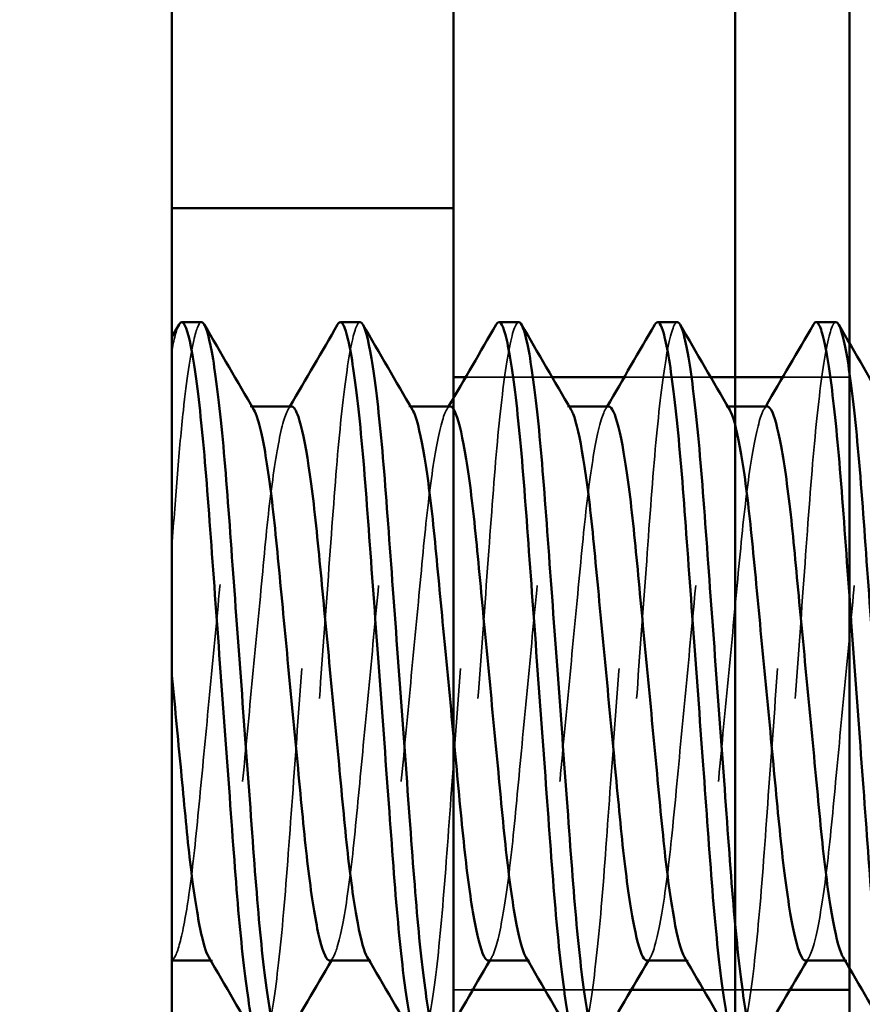
# Model space of a CAD drawing. Units: inches. Extents: x 1.7 to 75.3, y 0.9 to 58.6.
# Drawn here: x 57.4 to 57.6, y 25.8 to 26.1 of the extents above; entities that cross this region are included whole.
import ezdxf

# ---------------------------------------------------------------- set-up
doc = ezdxf.new("R2010")
doc.units = ezdxf.units.IN
doc.header["$LTSCALE"] = 3.5
doc.header["$MEASUREMENT"] = 0
doc.linetypes.add('DASHED', pattern=[0.2067, 0.1654, -0.0413])
for name, color, linetype, lineweight in [('Dimension (ANSI)', 7, 'Continuous', 25), ('Hidden (ANSI)', 7, 'DASHED', 35), ('Symbol (ANSI)', 7, 'Continuous', 25), ('Visible (ANSI)', 7, 'Continuous', 50)]:
    doc.layers.add(name, color=color, linetype=linetype, lineweight=lineweight)
doc.styles.add('Note Text (ANSI)', font='tahoma.ttf')
doc.dimstyles.new('Default (ANSI)', dxfattribs={"dimscale": 3.5, "dimtxt": 0.16, "dimasz": 0.098425, "dimexe": 0.125, "dimexo": 0.0625, "dimgap": 0.031496, "dimtad": 0, "dimtih": 1, "dimtoh": 1, "dimzin": 0, "dimdsep": 46, "dimtxsty": 'Note Text (ANSI)', "dimcen": 0.09, "dimdle": 0.393701, "dimclrd": 256, "dimclre": 256, "dimclrt": 256, "dimadec": 0, "dimazin": 1, "dimtfac": 0.75, "dimtofl": 0, "dimtmove": 0, "dimatfit": 3, "dimfxl": 1, "dimtolj": 1, "dimtzin": 4, "dimlwd": -1, "dimlwe": -1, "dimarcsym": 0})
doc.dimstyles.new('Default (ANSI)$7', dxfattribs={"dimscale": 3.5, "dimtxt": 0.16, "dimasz": 0.098425, "dimexe": 0.125, "dimexo": 0.0625, "dimgap": 0.031496, "dimtad": 0, "dimtih": 1, "dimtoh": 1, "dimzin": 0, "dimdsep": 46, "dimtxsty": 'Note Text (ANSI)', "dimcen": 0.09, "dimdle": 0.393701, "dimclrd": 256, "dimclre": 256, "dimclrt": 256, "dimadec": 0, "dimazin": 1, "dimtfac": 0.75, "dimtofl": 0, "dimtmove": 0, "dimatfit": 3, "dimfxl": 1, "dimtolj": 1, "dimtzin": 4, "dimlwd": -1, "dimlwe": -1, "dimarcsym": 0})

# ---------------------------------------------------------------- blocks, each defined once
blk = doc.blocks.new('*D34')
at = {"layer": 'Defpoints', "color": 0, "transparency": 16777216}
for p in [(54.36127, 26.43657), (59.08171, 26.43657), (57.99121, 21.40368)]:
    blk.add_point(p, dxfattribs=at)
at = {"layer": 'Dimension (ANSI)', "transparency": 16777216}
for p, q in [((58.86296, 26.43657), (53.92377, 26.43657)), ((54.36127, 26.09208), (54.36127, 24.32202)), ((54.36127, 21.74817), (54.36127, 23.51823)), ((57.77246, 21.40368), (53.92377, 21.40368))]:
    blk.add_line(p, q, dxfattribs=at)
for points in [[(54.30386, 26.09208), (54.41869, 26.09208), (54.36127, 26.43657)], [(54.30386, 21.74817), (54.41869, 21.74817), (54.36127, 21.40368)]]:
    blk.add_solid(points, dxfattribs=at)
at = {"layer": 'Dimension (ANSI)', "transparency": 16777216, "insert": (53.65911, 24.21179), "char_height": 0.56, "attachment_point": 1, "style": 'Note Text (ANSI)'}
blk.add_mtext('\\A1;5.03', dxfattribs=at)

msp = doc.modelspace()

# ---------------------------------------------------------------- linework, layer by layer
at = {"layer": 'Hidden (ANSI)', "ltscale": 0.012067}
for p, q in [((57.51912, 25.98418), (57.49676, 25.98418)), ((57.56079, 25.98418), (57.53843, 25.98418)), ((57.53954, 25.82318), (57.51718, 25.82318)), ((57.58121, 25.82318), (57.55885, 25.82318))]:
    msp.add_line(p, q, dxfattribs=at)
at = {"layer": 'Hidden (ANSI)', "ltscale": 0.009209}
msp.add_line((57.59721, 25.98418), (57.5801, 25.98418), dxfattribs=at)
at = {"layer": 'Hidden (ANSI)', "ltscale": 0.000150492}
for p, q in [((57.44025, 25.97651), (57.43979, 25.97651)), ((57.48192, 25.97651), (57.48146, 25.97651)), ((57.52359, 25.97651), (57.52313, 25.97651)), ((57.56526, 25.97651), (57.5648, 25.97651)), ((57.42983, 25.83085), (57.42937, 25.83085)), ((57.4715, 25.83085), (57.47104, 25.83085)), ((57.51317, 25.83085), (57.51271, 25.83085)), ((57.55484, 25.83085), (57.55438, 25.83085)), ((57.59651, 25.83085), (57.59605, 25.83085))]:
    msp.add_line(p, q, dxfattribs=at)
at = {"layer": 'Hidden (ANSI)', "ltscale": 0.000434366}
msp.add_line((57.41991, 25.8317), (57.41942, 25.83085), dxfattribs=at)
at = {"layer": 'Hidden (ANSI)', "ltscale": 0.002437}
msp.add_line((57.49787, 25.82318), (57.49321, 25.82318), dxfattribs=at)
at = {"layer": 'Hidden (ANSI)', "ltscale": 0.061156}
msp.add_open_spline([(57.42698, 25.99868), (57.42632, 25.99868), (57.42565, 25.99705), (57.42402, 25.98989), (57.4231, 25.98365), (57.42166, 25.97054), (57.42114, 25.96495), (57.42015, 25.95287), (57.4197, 25.94646), (57.41921, 25.93969)], degree=3, knots=[9.7531886, 9.7531886, 9.7531886, 9.7531886, 9.8310253, 9.8310253, 9.9262738, 9.9262738, 9.983659, 9.983659, 10.0393658, 10.0393658, 10.0393658, 10.0393658], dxfattribs=at)
at = {"layer": 'Hidden (ANSI)', "ltscale": 0.014398}
msp.add_open_spline([(57.41921, 25.99135), (57.41985, 25.99478), (57.42048, 25.99703), (57.42107, 25.99805)], degree=3, dxfattribs=at)
at = {"layer": 'Hidden (ANSI)', "ltscale": 0.156718}
for points, knots in [([(57.44263, 25.80868), (57.44334, 25.80868), (57.44407, 25.81056), (57.44575, 25.81844), (57.44668, 25.82493), (57.44846, 25.84173), (57.44926, 25.85186), (57.45089, 25.87418), (57.45176, 25.88609), (57.45357, 25.91089), (57.4545, 25.92354), (57.45621, 25.94692), (57.45694, 25.95747), (57.45863, 25.97581), (57.45954, 25.98337), (57.46123, 25.99368), (57.46201, 25.99679), (57.46274, 25.99805)], [0.8572031, 0.8572031, 0.8572031, 0.8572031, 0.9403451, 0.9403451, 1.0355916, 1.0355916, 1.1307665, 1.1307665, 1.223627, 1.223627, 1.3201348, 1.3201348, 1.4126961, 1.4126961, 1.5066493, 1.5066493, 1.5898973, 1.5898973, 1.5898973, 1.5898973]), ([(57.46866, 25.99868), (57.46789, 25.99868), (57.46708, 25.99645), (57.46532, 25.98755), (57.46441, 25.98077), (57.46267, 25.96381), (57.46191, 25.95389), (57.46027, 25.93143), (57.45937, 25.91903), (57.45755, 25.89415), (57.45665, 25.88192), (57.45498, 25.85897), (57.45424, 25.84846), (57.4525, 25.83016), (57.45158, 25.82266), (57.44993, 25.81319), (57.44922, 25.81047), (57.44854, 25.80932)], [8.2297498, 8.2297498, 8.2297498, 8.2297498, 8.3206682, 8.3206682, 8.4154929, 8.4154929, 8.5074441, 8.5074441, 8.6037119, 8.6037119, 8.6975004, 8.6975004, 8.7907815, 8.7907815, 8.8870895, 8.8870895, 8.963654, 8.963654, 8.963654, 8.963654]), ([(57.48431, 25.80868), (57.48491, 25.80868), (57.48551, 25.81002), (57.48705, 25.81624), (57.48797, 25.82211), (57.48978, 25.83796), (57.49063, 25.84787), (57.49224, 25.8698), (57.49309, 25.88149), (57.49489, 25.90607), (57.49581, 25.91873), (57.49756, 25.94255), (57.4983, 25.9535), (57.49997, 25.97264), (57.50086, 25.98064), (57.50267, 25.99272), (57.50357, 25.99661), (57.50441, 25.99805)], [2.3784968, 2.3784968, 2.3784968, 2.3784968, 2.4489008, 2.4489008, 2.543664, 2.543664, 2.6405341, 2.6405341, 2.7330207, 2.7330207, 2.82912, 2.82912, 2.9226263, 2.9226263, 3.0162257, 3.0162257, 3.1116721, 3.1116721, 3.1116721, 3.1116721]), ([(57.51033, 25.99868), (57.51028, 25.99868), (57.51022, 25.99867), (57.50935, 25.99829), (57.50846, 25.99542), (57.50664, 25.98513), (57.50573, 25.97787), (57.50402, 25.96009), (57.50329, 25.94979), (57.5016, 25.92673), (57.50068, 25.9141), (57.49885, 25.88919), (57.49797, 25.87714), (57.49632, 25.85457), (57.49556, 25.84429), (57.49379, 25.8269), (57.49287, 25.82001), (57.49136, 25.81231), (57.49077, 25.81028), (57.49022, 25.80932)], [6.7054611, 6.7054611, 6.7054611, 6.7054611, 6.7123541, 6.7123541, 6.8084948, 6.8084948, 6.9028377, 6.9028377, 6.995084, 6.995084, 7.092019, 7.092019, 7.1852745, 7.1852745, 7.2796458, 7.2796458, 7.3753474, 7.3753474, 7.4388915, 7.4388915, 7.4388915, 7.4388915]), ([(57.52597, 25.80868), (57.52648, 25.80868), (57.52697, 25.80961), (57.52838, 25.81443), (57.52929, 25.81972), (57.53111, 25.83448), (57.53199, 25.84387), (57.53357, 25.865), (57.53439, 25.87642), (57.53617, 25.90069), (57.53709, 25.91333), (57.53886, 25.93761), (57.53964, 25.94902), (57.54128, 25.96903), (57.54216, 25.97747), (57.54398, 25.99076), (57.5449, 25.99532), (57.54588, 25.99766), (57.54598, 25.99787), (57.54608, 25.99805)], [3.9020334, 3.9020334, 3.9020334, 3.9020334, 3.9609062, 3.9609062, 4.0555, 4.0555, 4.1517947, 4.1517947, 4.2438903, 4.2438903, 4.3394625, 4.3394625, 4.434292, 4.434292, 4.5274434, 4.5274434, 4.6242619, 4.6242619, 4.6360707, 4.6360707, 4.6360707, 4.6360707]), ([(57.55201, 25.99868), (57.55184, 25.99868), (57.55167, 25.99858), (57.55067, 25.99735), (57.54977, 25.99383), (57.54795, 25.98237), (57.54705, 25.97465), (57.54536, 25.956), (57.54463, 25.9453), (57.54291, 25.92176), (57.54198, 25.9091), (57.54017, 25.88438), (57.53931, 25.87254), (57.53769, 25.85037), (57.53687, 25.84032), (57.53508, 25.82386), (57.53416, 25.8176), (57.53279, 25.81152), (57.53234, 25.81008), (57.5319, 25.80932)], [5.1842586, 5.1842586, 5.1842586, 5.1842586, 5.2039055, 5.2039055, 5.2999979, 5.2999979, 5.3937759, 5.3937759, 5.486611, 5.486611, 5.5829232, 5.5829232, 5.6756033, 5.6756033, 5.771327, 5.771327, 5.8663551, 5.8663551, 5.9167512, 5.9167512, 5.9167512, 5.9167512]), ([(57.56764, 25.80868), (57.568, 25.80868), (57.56837, 25.80919), (57.56963, 25.81246), (57.57056, 25.81718), (57.57237, 25.83075), (57.57325, 25.8393), (57.57488, 25.85952), (57.57567, 25.87106), (57.57745, 25.89546), (57.57838, 25.90808), (57.58014, 25.93226), (57.58095, 25.94361), (57.58254, 25.96455), (57.58343, 25.97382), (57.58525, 25.98828), (57.58615, 25.99341), (57.58727, 25.99702), (57.58751, 25.99764), (57.58775, 25.99805)], [5.4256681, 5.4256681, 5.4256681, 5.4256681, 5.4690576, 5.4690576, 5.565713, 5.565713, 5.6587141, 5.6587141, 5.7539081, 5.7539081, 5.8493042, 5.8493042, 5.9412731, 5.9412731, 6.0375188, 6.0375188, 6.1319237, 6.1319237, 6.1593298, 6.1593298, 6.1593298, 6.1593298]), ([(57.59368, 25.99868), (57.59341, 25.99868), (57.59314, 25.99841), (57.592, 25.99622), (57.59108, 25.99204), (57.58925, 25.9794), (57.58837, 25.97121), (57.58671, 25.95173), (57.58595, 25.94059), (57.5842, 25.91658), (57.58327, 25.90392), (57.58148, 25.87947), (57.58064, 25.86788), (57.57906, 25.84632), (57.5782, 25.83666), (57.57638, 25.82123), (57.57547, 25.81557), (57.57424, 25.81086), (57.5739, 25.8099), (57.57357, 25.80932)], [3.6614477, 3.6614477, 3.6614477, 3.6614477, 3.69314, 3.69314, 3.7903459, 3.7903459, 3.8838532, 3.8838532, 3.9779336, 3.9779336, 4.0739143, 4.0739143, 4.1662936, 4.1662936, 4.2624399, 4.2624399, 4.3570988, 4.3570988, 4.3952874, 4.3952874, 4.3952874, 4.3952874])]:
    msp.add_open_spline(points, degree=3, knots=knots, dxfattribs=at)
at = {"layer": 'Hidden (ANSI)', "ltscale": 0.129371}
msp.add_open_spline([(57.41921, 25.83092), (57.4199, 25.83125), (57.42066, 25.83299), (57.42223, 25.83917), (57.42304, 25.84364), (57.42473, 25.85564), (57.42553, 25.86339), (57.42716, 25.88047), (57.42803, 25.88959), (57.42984, 25.9086), (57.43077, 25.91833), (57.43249, 25.93633), (57.43322, 25.94447), (57.43492, 25.95865), (57.43582, 25.9645), (57.43764, 25.9731), (57.43854, 25.97568), (57.43983, 25.97671), (57.44029, 25.97648), (57.44076, 25.97567)], degree=3, knots=[-8.3601451, -8.3601451, -8.3601451, -8.3601451, -8.2970359, -8.2970359, -8.2323303, -8.2323303, -8.1586291, -8.1586291, -8.0869179, -8.0869179, -8.0124066, -8.0124066, -7.9408039, -7.9408039, -7.8682267, -7.8682267, -7.7939745, -7.7939745, -7.7526706, -7.7526706, -7.7526706, -7.7526706], dxfattribs=at)
at = {"layer": 'Hidden (ANSI)', "ltscale": 0.131005}
for points, knots in [([(57.45067, 25.97651), (57.45045, 25.97651), (57.45024, 25.97638), (57.44917, 25.9751), (57.44826, 25.97218), (57.44644, 25.96299), (57.44555, 25.95689), (57.44387, 25.94227), (57.44313, 25.9339), (57.44139, 25.91566), (57.44046, 25.90593), (57.43866, 25.88704), (57.4378, 25.87804), (57.43619, 25.86118), (57.43535, 25.85356), (57.43353, 25.84132), (57.43261, 25.83677), (57.43086, 25.83131), (57.4301, 25.83033), (57.42916, 25.83126), (57.42902, 25.83145), (57.42887, 25.8317)], [-0.8838585, -0.8838585, -0.8838585, -0.8838585, -0.8643688, -0.8643688, -0.7901867, -0.7901867, -0.7179552, -0.7179552, -0.6459778, -0.6459778, -0.5718479, -0.5718479, -0.5005039, -0.5005039, -0.4260306, -0.4260306, -0.3529867, -0.3529867, -0.2822745, -0.2822745, -0.2696848, -0.2696848, -0.2696848, -0.2696848]), ([(57.46064, 25.83085), (57.46124, 25.83085), (57.46184, 25.83188), (57.46338, 25.83665), (57.4643, 25.84116), (57.46612, 25.85334), (57.46697, 25.86095), (57.46857, 25.87779), (57.46943, 25.88677), (57.47123, 25.90565), (57.47216, 25.91537), (57.4739, 25.93365), (57.47465, 25.94204), (57.47632, 25.9567), (57.47721, 25.96283), (57.47904, 25.97208), (57.47995, 25.97504), (57.48135, 25.97677), (57.48187, 25.97663), (57.48243, 25.97567)], [-7.1943013, -7.1943013, -7.1943013, -7.1943013, -7.1399913, -7.1399913, -7.0667493, -7.0667493, -6.9919362, -6.9919362, -6.9203901, -6.9203901, -6.84605, -6.84605, -6.7737835, -6.7737835, -6.7013442, -6.7013442, -6.6269193, -6.6269193, -6.5780482, -6.5780482, -6.5780482, -6.5780482]), ([(57.534, 25.97651), (57.53361, 25.97651), (57.53323, 25.97608), (57.53194, 25.9734), (57.53101, 25.96969), (57.5292, 25.95913), (57.52833, 25.9525), (57.5267, 25.93684), (57.5259, 25.92792), (57.5241, 25.90911), (57.52318, 25.89943), (57.52141, 25.88091), (57.52062, 25.87225), (57.51902, 25.8563), (57.51812, 25.84927), (57.5163, 25.83838), (57.51539, 25.83456), (57.51372, 25.83062), (57.51301, 25.83034), (57.51221, 25.8317)], [-3.2261245, -3.2261245, -3.2261245, -3.2261245, -3.1910631, -3.1910631, -3.1168932, -3.1168932, -3.0455106, -3.0455106, -2.9721996, -2.9721996, -2.8990417, -2.8990417, -2.828453, -2.828453, -2.7545244, -2.7545244, -2.6820836, -2.6820836, -2.6135853, -2.6135853, -2.6135853, -2.6135853]), ([(57.54397, 25.83085), (57.54443, 25.83085), (57.54488, 25.83145), (57.54625, 25.83475), (57.54718, 25.83873), (57.54898, 25.84975), (57.54984, 25.85656), (57.55145, 25.87259), (57.55229, 25.88173), (57.5541, 25.90073), (57.55502, 25.91038), (57.55677, 25.92874), (57.55754, 25.93728), (57.55917, 25.95289), (57.56007, 25.95969), (57.5619, 25.97004), (57.5628, 25.97356), (57.56438, 25.97679), (57.56504, 25.97691), (57.56576, 25.97567)], [-4.8421849, -4.8421849, -4.8421849, -4.8421849, -4.8008998, -4.8008998, -4.7266339, -4.7266339, -4.655159, -4.655159, -4.5807695, -4.5807695, -4.5075769, -4.5075769, -4.4367738, -4.4367738, -4.3625957, -4.3625957, -4.2901644, -4.2901644, -4.2273643, -4.2273643, -4.2273643, -4.2273643]), ([(57.57567, 25.97651), (57.57519, 25.97651), (57.57472, 25.97587), (57.57333, 25.97239), (57.5724, 25.96832), (57.5706, 25.95718), (57.56974, 25.95032), (57.56813, 25.93419), (57.56729, 25.92498), (57.56547, 25.90593), (57.56455, 25.89629), (57.5628, 25.87799), (57.56204, 25.86947), (57.56041, 25.85397), (57.5595, 25.84723), (57.55768, 25.83704), (57.55678, 25.8336), (57.55522, 25.83058), (57.55458, 25.83049), (57.55388, 25.8317)], [-4.3946099, -4.3946099, -4.3946099, -4.3946099, -4.3517371, -4.3517371, -4.2777514, -4.2777514, -4.2065463, -4.2065463, -4.1321429, -4.1321429, -4.0592464, -4.0592464, -3.9886578, -3.9886578, -3.9147168, -3.9147168, -3.8425893, -3.8425893, -3.781692, -3.781692, -3.781692, -3.781692]), ([(57.58563, 25.83085), (57.586, 25.83085), (57.58637, 25.83124), (57.58763, 25.83374), (57.58856, 25.83736), (57.59038, 25.84778), (57.59125, 25.85435), (57.59288, 25.86989), (57.59368, 25.87875), (57.59546, 25.89749), (57.59639, 25.90719), (57.59816, 25.92575), (57.59896, 25.93446), (57.60056, 25.95051), (57.60145, 25.95761), (57.60327, 25.96865), (57.60418, 25.97256), (57.60588, 25.97673), (57.60661, 25.97707), (57.60743, 25.97567)], [-3.6698026, -3.6698026, -3.6698026, -3.6698026, -3.6364972, -3.6364972, -3.5619697, -3.5619697, -3.4902432, -3.4902432, -3.4168664, -3.4168664, -3.3433403, -3.3433403, -3.2724298, -3.2724298, -3.1981929, -3.1981929, -3.1253719, -3.1253719, -3.0547766, -3.0547766, -3.0547766, -3.0547766])]:
    msp.add_open_spline(points, degree=3, knots=knots, dxfattribs=at)
at = {"layer": 'Hidden (ANSI)', "ltscale": 0.000434364}
for points in [[(57.44971, 25.97567), (57.44987, 25.97595), (57.45004, 25.97623), (57.4502, 25.97651)], [(57.49138, 25.97567), (57.49154, 25.97595), (57.49171, 25.97623), (57.49187, 25.97651)], [(57.53305, 25.97567), (57.53321, 25.97595), (57.53338, 25.97623), (57.53354, 25.97651)], [(57.57472, 25.97567), (57.57488, 25.97595), (57.57505, 25.97623), (57.57521, 25.97651)], [(57.46158, 25.8317), (57.46142, 25.83142), (57.46125, 25.83114), (57.46109, 25.83085)], [(57.50325, 25.8317), (57.50309, 25.83142), (57.50292, 25.83114), (57.50276, 25.83085)], [(57.54492, 25.8317), (57.54476, 25.83142), (57.54459, 25.83114), (57.54443, 25.83085)], [(57.58659, 25.8317), (57.58643, 25.83142), (57.58626, 25.83114), (57.5861, 25.83085)]]:
    msp.add_open_spline(points, degree=3, dxfattribs=at)
at = {"layer": 'Hidden (ANSI)', "ltscale": 0.131006}
for points, knots in [([(57.49234, 25.97651), (57.49204, 25.97651), (57.49174, 25.97626), (57.49056, 25.97434), (57.48964, 25.97101), (57.48781, 25.96108), (57.48693, 25.95471), (57.48528, 25.93956), (57.48451, 25.93092), (57.48274, 25.91238), (57.48182, 25.90267), (57.48003, 25.88395), (57.47919, 25.87511), (57.47763, 25.85873), (57.47674, 25.85142), (57.47493, 25.83985), (57.47401, 25.83565), (57.47228, 25.83089), (57.47154, 25.83027), (57.47067, 25.8315), (57.4706, 25.8316), (57.47054, 25.8317)], [-2.0571412, -2.0571412, -2.0571412, -2.0571412, -2.0301465, -2.0301465, -1.9554593, -1.9554593, -1.8835818, -1.8835818, -1.8109365, -1.8109365, -1.7372118, -1.7372118, -1.6661451, -1.6661451, -1.5919073, -1.5919073, -1.5188288, -1.5188288, -1.4477036, -1.4477036, -1.4423376, -1.4423376, -1.4423376, -1.4423376]), ([(57.50231, 25.83085), (57.50283, 25.83085), (57.50334, 25.83163), (57.50478, 25.83554), (57.5057, 25.8397), (57.50751, 25.85121), (57.5084, 25.85849), (57.50997, 25.87483), (57.5108, 25.88365), (57.51259, 25.90235), (57.51351, 25.91206), (57.51528, 25.93063), (57.51605, 25.9393), (57.5177, 25.95449), (57.51859, 25.96089), (57.52041, 25.97088), (57.52133, 25.97426), (57.52285, 25.9768), (57.52345, 25.97678), (57.52409, 25.97567)], [-6.0176616, -6.0176616, -6.0176616, -6.0176616, -5.970279, -5.970279, -5.8969734, -5.8969734, -5.8224715, -5.8224715, -5.7511775, -5.7511775, -5.6772151, -5.6772151, -5.6042224, -5.6042224, -5.5321082, -5.5321082, -5.4571756, -5.4571756, -5.400659, -5.400659, -5.400659, -5.400659]), ([(57.61733, 25.97651), (57.61679, 25.97651), (57.61624, 25.97567), (57.61477, 25.97149), (57.61386, 25.96722), (57.61204, 25.95551), (57.61116, 25.94814), (57.60959, 25.93167), (57.60875, 25.9228), (57.60696, 25.90405), (57.60603, 25.89433), (57.60427, 25.87585), (57.60351, 25.86727), (57.60185, 25.85222), (57.60097, 25.8459), (57.59914, 25.83611), (57.59822, 25.83285), (57.59673, 25.83057), (57.59616, 25.83064), (57.59555, 25.8317)], [-5.5661118, -5.5661118, -5.5661118, -5.5661118, -5.516873, -5.516873, -5.4440867, -5.4440867, -5.3700852, -5.3700852, -5.298958, -5.298958, -5.2250511, -5.2250511, -5.1524528, -5.1524528, -5.080407, -5.080407, -5.005544, -5.005544, -4.9516189, -4.9516189, -4.9516189, -4.9516189])]:
    msp.add_open_spline(points, degree=3, knots=knots, dxfattribs=at)
at = {"layer": 'Visible (ANSI)'}
for p, q in [((57.41921, 36.80257), (57.41921, 24.93493)), ((57.49321, 24.93493), (57.49321, 36.80257)), ((57.56721, 36.80257), (57.56721, 24.93657)), ((57.59721, 25.11168), (57.59721, 26.39968)), ((57.41921, 26.02868), (57.49321, 26.02868)), ((57.41921, 25.99484), (57.42107, 25.99805)), ((57.42699, 25.99868), (57.42179, 25.99868)), ((57.46866, 25.99868), (57.46346, 25.99868)), ((57.51033, 25.99868), (57.50513, 25.99868)), ((57.552, 25.99868), (57.5468, 25.99868)), ((57.59367, 25.99868), (57.58847, 25.99868)), ((57.49676, 25.98418), (57.49321, 25.98418)), ((57.53843, 25.98418), (57.51912, 25.98418)), ((57.5801, 25.98418), (57.56079, 25.98418)), ((57.45066, 25.97651), (57.44025, 25.97651)), ((57.49233, 25.97651), (57.48192, 25.97651)), ((57.534, 25.97651), (57.52359, 25.97651)), ((57.57567, 25.97651), (57.56526, 25.97651)), ((57.42937, 25.83085), (57.41921, 25.83085)), ((57.41942, 25.83085), (57.41921, 25.83049)), ((57.47104, 25.83085), (57.46063, 25.83085)), ((57.51271, 25.83085), (57.5023, 25.83085)), ((57.55438, 25.83085), (57.54397, 25.83085)), ((57.59605, 25.83085), (57.58564, 25.83085)), ((57.51718, 25.82318), (57.49787, 25.82318)), ((57.55885, 25.82318), (57.53954, 25.82318)), ((57.59721, 25.82318), (57.58121, 25.82318))]:
    msp.add_line(p, q, dxfattribs=at)
for points, knots in [([(57.50441, 25.99805), (57.50442, 25.99806), (57.50443, 25.99807), (57.50524, 25.99944), (57.50599, 25.9985), (57.50772, 25.99204), (57.50863, 25.98646), (57.51045, 25.97117), (57.51132, 25.96156), (57.51289, 25.94009), (57.51373, 25.92854), (57.51552, 25.90412), (57.51644, 25.89146), (57.5182, 25.8674), (57.51896, 25.8562), (57.52062, 25.83661), (57.5215, 25.82837), (57.52332, 25.81559), (57.52425, 25.81133), (57.5254, 25.80898), (57.52569, 25.80868), (57.52597, 25.80868)], [3.1116721, 3.1116721, 3.1116721, 3.1116721, 3.1124437, 3.1124437, 3.2044112, 3.2044112, 3.299054, 3.299054, 3.3952421, 3.3952421, 3.4876139, 3.4876139, 3.5835849, 3.5835849, 3.6778857, 3.6778857, 3.7713916, 3.7713916, 3.8685922, 3.8685922, 3.9020334, 3.9020334, 3.9020334, 3.9020334]), ([(57.42107, 25.99805), (57.4213, 25.99844), (57.42152, 25.99865), (57.4225, 25.9988), (57.42333, 25.99662), (57.42511, 25.98771), (57.42603, 25.9809), (57.4278, 25.96364), (57.42858, 25.95339), (57.43022, 25.93088), (57.4311, 25.91886), (57.43292, 25.89397), (57.43384, 25.88133), (57.43553, 25.8582), (57.43627, 25.84785), (57.43798, 25.82994), (57.43889, 25.82262), (57.4407, 25.81216), (57.44159, 25.8092), (57.44248, 25.8087), (57.44256, 25.80868), (57.44263, 25.80868)], [0.0679013, 0.0679013, 0.0679013, 0.0679013, 0.0935881, 0.0935881, 0.1856963, 0.1856963, 0.2812955, 0.2812955, 0.3758257, 0.3758257, 0.468991, 0.468991, 0.5658284, 0.5658284, 0.6581277, 0.6581277, 0.7523813, 0.7523813, 0.8485064, 0.8485064, 0.8572031, 0.8572031, 0.8572031, 0.8572031]), ([(57.44854, 25.80932), (57.4484, 25.80908), (57.44826, 25.8089), (57.4473, 25.80818), (57.44647, 25.81008), (57.44467, 25.81866), (57.44375, 25.82517), (57.442, 25.84171), (57.44123, 25.85144), (57.43961, 25.87363), (57.43871, 25.88595), (57.43689, 25.91083), (57.43599, 25.92314), (57.4343, 25.94627), (57.43356, 25.95689), (57.43185, 25.9756), (57.43092, 25.98338), (57.42911, 25.99432), (57.42824, 25.99754), (57.42729, 25.9986), (57.42714, 25.99868), (57.42698, 25.99868)], [8.963654, 8.963654, 8.963654, 8.963654, 8.9797719, 8.9797719, 9.076195, 9.076195, 9.1711919, 9.1711919, 9.2630386, 9.2630386, 9.3592475, 9.3592475, 9.4532236, 9.4532236, 9.546041, 9.546041, 9.642564, 9.642564, 9.7354434, 9.7354434, 9.7531886, 9.7531886, 9.7531886, 9.7531886]), ([(57.46274, 25.99805), (57.46286, 25.99824), (57.46297, 25.99839), (57.46387, 25.99925), (57.46464, 25.99771), (57.4664, 25.99009), (57.46732, 25.98391), (57.46912, 25.96759), (57.46994, 25.95757), (57.47156, 25.93545), (57.47242, 25.92365), (57.47422, 25.89896), (57.47515, 25.88629), (57.47688, 25.86269), (57.47761, 25.85193), (57.4793, 25.83317), (57.48019, 25.82538), (57.48201, 25.81377), (57.48292, 25.81017), (57.48394, 25.80881), (57.48412, 25.80868), (57.48431, 25.80868)], [1.5898973, 1.5898973, 1.5898973, 1.5898973, 1.6027347, 1.6027347, 1.6944664, 1.6944664, 1.7894324, 1.7894324, 1.8854013, 1.8854013, 1.9780344, 1.9780344, 2.0742949, 2.0742949, 2.1672687, 2.1672687, 2.2610025, 2.2610025, 2.3571203, 2.3571203, 2.3784968, 2.3784968, 2.3784968, 2.3784968]), ([(57.49022, 25.80932), (57.48996, 25.80889), (57.48972, 25.80868), (57.48868, 25.80872), (57.4878, 25.81126), (57.48599, 25.82097), (57.48508, 25.82797), (57.48335, 25.84534), (57.48261, 25.85544), (57.48094, 25.87826), (57.48002, 25.89087), (57.47819, 25.91585), (57.4773, 25.92798), (57.47564, 25.95073), (57.47489, 25.96112), (57.47314, 25.97895), (57.47221, 25.98613), (57.47042, 25.99582), (57.46957, 25.9984), (57.46875, 25.99868), (57.46871, 25.99868), (57.46866, 25.99868)], [7.4388915, 7.4388915, 7.4388915, 7.4388915, 7.4675512, 7.4675512, 7.5638319, 7.5638319, 7.6585722, 7.6585722, 7.7507716, 7.7507716, 7.8481357, 7.8481357, 7.9417902, 7.9417902, 8.0357516, 8.0357516, 8.1318933, 8.1318933, 8.2244248, 8.2244248, 8.2297498, 8.2297498, 8.2297498, 8.2297498]), ([(57.5319, 25.80932), (57.53154, 25.8087), (57.53118, 25.80853), (57.53001, 25.80952), (57.52911, 25.81272), (57.52729, 25.82361), (57.52639, 25.8311), (57.52469, 25.84932), (57.52396, 25.85982), (57.52225, 25.88312), (57.52133, 25.89578), (57.51951, 25.9206), (57.51864, 25.93254), (57.517, 25.95491), (57.51622, 25.96508), (57.51444, 25.98201), (57.51351, 25.98859), (57.51181, 25.99673), (57.51106, 25.99868), (57.51033, 25.99868)], [5.9167512, 5.9167512, 5.9167512, 5.9167512, 5.9580918, 5.9580918, 6.0541716, 6.0541716, 6.1481922, 6.1481922, 6.240655, 6.240655, 6.337238, 6.337238, 6.4301676, 6.4301676, 6.5251355, 6.5251355, 6.6204648, 6.6204648, 6.7054611, 6.7054611, 6.7054611, 6.7054611]), ([(57.54608, 25.99805), (57.54679, 25.99927), (57.54744, 25.99873), (57.54904, 25.9938), (57.54994, 25.98882), (57.55176, 25.97463), (57.55265, 25.96546), (57.55425, 25.94469), (57.55505, 25.9334), (57.55681, 25.9093), (57.55773, 25.89669), (57.55949, 25.87266), (57.56027, 25.86144), (57.56188, 25.84087), (57.56278, 25.83183), (57.56459, 25.81794), (57.5655, 25.81312), (57.5668, 25.80934), (57.56722, 25.80868), (57.56764, 25.80868)], [4.6360707, 4.6360707, 4.6360707, 4.6360707, 4.7167292, 4.7167292, 4.8109712, 4.8109712, 4.9071756, 4.9071756, 4.9990564, 4.9990564, 5.0942996, 5.0942996, 5.186141, 5.186141, 5.2823375, 5.2823375, 5.3764318, 5.3764318, 5.4256681, 5.4256681, 5.4256681, 5.4256681]), ([(57.57357, 25.80932), (57.5731, 25.80851), (57.57265, 25.80847), (57.57134, 25.81055), (57.57043, 25.81437), (57.56861, 25.82636), (57.56772, 25.8343), (57.56605, 25.85333), (57.5653, 25.86424), (57.56357, 25.888), (57.56264, 25.90066), (57.56084, 25.92527), (57.55998, 25.937), (57.55838, 25.95897), (57.55754, 25.96891), (57.55572, 25.9849), (57.55481, 25.99085), (57.55325, 25.99728), (57.55263, 25.99868), (57.55201, 25.99868)], [4.3952874, 4.3952874, 4.3952874, 4.3952874, 4.4489923, 4.4489923, 4.5451662, 4.5451662, 4.6387856, 4.6387856, 4.7321232, 4.7321232, 4.8282497, 4.8282497, 4.9207602, 4.9207602, 5.0173595, 5.0173595, 5.1121624, 5.1121624, 5.1842586, 5.1842586, 5.1842586, 5.1842586]), ([(57.58775, 25.99805), (57.58831, 25.99903), (57.58884, 25.99888), (57.59029, 25.99567), (57.59121, 25.99125), (57.59303, 25.97819), (57.59391, 25.96984), (57.59556, 25.95003), (57.59633, 25.93872), (57.5981, 25.91454), (57.59902, 25.90189), (57.6008, 25.87755), (57.60163, 25.86606), (57.6032, 25.84478), (57.60409, 25.83528), (57.6059, 25.82028), (57.60681, 25.81485), (57.60825, 25.8097), (57.60877, 25.80868), (57.6093, 25.80868)], [6.1593298, 6.1593298, 6.1593298, 6.1593298, 6.2243074, 6.2243074, 6.3213028, 6.3213028, 6.4146186, 6.4146186, 6.5091883, 6.5091883, 6.6049463, 6.6049463, 6.6972053, 6.6972053, 6.7935784, 6.7935784, 6.8883698, 6.8883698, 6.9501258, 6.9501258, 6.9501258, 6.9501258]), ([(57.61523, 25.80932), (57.61466, 25.80832), (57.61411, 25.8085), (57.61266, 25.81184), (57.61173, 25.81632), (57.60991, 25.82947), (57.60904, 25.83786), (57.60739, 25.85775), (57.60662, 25.8691), (57.60485, 25.89332), (57.60392, 25.90597), (57.60214, 25.93028), (57.60132, 25.94174), (57.59975, 25.96296), (57.59886, 25.97242), (57.59705, 25.98732), (57.59613, 25.99269), (57.59471, 25.9977), (57.5942, 25.99868), (57.59368, 25.99868)], [2.8718702, 2.8718702, 2.8718702, 2.8718702, 2.9379958, 2.9379958, 3.0347989, 3.0347989, 3.1279322, 3.1279322, 3.2224893, 3.2224893, 3.3180532, 3.3180532, 3.4101292, 3.4101292, 3.5063512, 3.5063512, 3.6009447, 3.6009447, 3.6614477, 3.6614477, 3.6614477, 3.6614477]), ([(57.47054, 25.8317), (57.46974, 25.83308), (57.46888, 25.83612), (57.46712, 25.84539), (57.46623, 25.85163), (57.46456, 25.86654), (57.46381, 25.87505), (57.46206, 25.89345), (57.46113, 25.90318), (57.45934, 25.92197), (57.45849, 25.93089), (57.4569, 25.94747), (57.45604, 25.95492), (57.45423, 25.96681), (57.45331, 25.97118), (57.45181, 25.97559), (57.45124, 25.97651), (57.45067, 25.97651)], [-1.4423376, -1.4423376, -1.4423376, -1.4423376, -1.3726319, -1.3726319, -1.3003867, -1.3003867, -1.2278706, -1.2278706, -1.1537474, -1.1537474, -1.0824109, -1.0824109, -1.0082499, -1.0082499, -0.9352301, -0.9352301, -0.8838585, -0.8838585, -0.8838585, -0.8838585]), ([(57.51221, 25.8317), (57.51218, 25.83175), (57.51215, 25.83181), (57.51125, 25.83348), (57.51033, 25.837), (57.50851, 25.84725), (57.50763, 25.85375), (57.50599, 25.86915), (57.50521, 25.87793), (57.50342, 25.8966), (57.5025, 25.90631), (57.50072, 25.92493), (57.49991, 25.93368), (57.49832, 25.94985), (57.49743, 25.95702), (57.49562, 25.96826), (57.4947, 25.97227), (57.49331, 25.97584), (57.49283, 25.97651), (57.49234, 25.97651)], [-2.6135853, -2.6135853, -2.6135853, -2.6135853, -2.6110049, -2.6110049, -2.5366182, -2.5366182, -2.465028, -2.465028, -2.3921133, -2.3921133, -2.3187101, -2.3187101, -2.2479435, -2.2479435, -2.1739029, -2.1739029, -2.1011837, -2.1011837, -2.0571412, -2.0571412, -2.0571412, -2.0571412]), ([(57.55388, 25.8317), (57.55376, 25.83191), (57.55363, 25.83216), (57.55263, 25.83447), (57.5517, 25.83837), (57.54989, 25.84923), (57.54903, 25.85598), (57.54741, 25.87188), (57.54659, 25.88095), (57.54478, 25.89988), (57.54386, 25.90955), (57.54211, 25.92796), (57.54133, 25.93654), (57.53971, 25.95227), (57.53881, 25.95915), (57.53699, 25.96969), (57.53608, 25.97331), (57.5348, 25.97606), (57.5344, 25.97651), (57.534, 25.97651)], [-3.781692, -3.781692, -3.781692, -3.781692, -3.7710715, -3.7710715, -3.697035, -3.697035, -3.6257806, -3.6257806, -3.5519659, -3.5519659, -3.4789771, -3.4789771, -3.4084455, -3.4084455, -3.3345486, -3.3345486, -3.2623051, -3.2623051, -3.2261245, -3.2261245, -3.2261245, -3.2261245]), ([(57.59555, 25.8317), (57.59535, 25.83204), (57.59515, 25.83248), (57.59407, 25.83533), (57.59316, 25.83942), (57.59134, 25.8508), (57.59046, 25.85803), (57.58885, 25.87464), (57.58798, 25.88385), (57.58617, 25.90288), (57.58525, 25.91249), (57.58351, 25.9307), (57.58276, 25.93914), (57.58111, 25.95444), (57.5802, 25.96104), (57.57838, 25.97091), (57.57749, 25.97417), (57.57631, 25.97622), (57.57599, 25.97651), (57.57567, 25.97651)], [-4.9516189, -4.9516189, -4.9516189, -4.9516189, -4.9344619, -4.9344619, -4.8615777, -4.8615777, -4.7874402, -4.7874402, -4.713404, -4.713404, -4.6405224, -4.6405224, -4.5697734, -4.5697734, -4.4957167, -4.4957167, -4.423624, -4.423624, -4.3946099, -4.3946099, -4.3946099, -4.3946099]), ([(57.44076, 25.97567), (57.4411, 25.97508), (57.44144, 25.9742), (57.44269, 25.97008), (57.44361, 25.96539), (57.44542, 25.95292), (57.44625, 25.94524), (57.44786, 25.92829), (57.44873, 25.91923), (57.45053, 25.90029), (57.45146, 25.89056), (57.45319, 25.87242), (57.45393, 25.86415), (57.45561, 25.84972), (57.45651, 25.84372), (57.45833, 25.83478), (57.45924, 25.83201), (57.46027, 25.83095), (57.46045, 25.83085), (57.46064, 25.83085)], [-7.7526706, -7.7526706, -7.7526706, -7.7526706, -7.723104, -7.723104, -7.6497758, -7.6497758, -7.5755603, -7.5755603, -7.5039713, -7.5039713, -7.4295871, -7.4295871, -7.3576985, -7.3576985, -7.285231, -7.285231, -7.2109282, -7.2109282, -7.1943013, -7.1943013, -7.1943013, -7.1943013]), ([(57.48243, 25.97567), (57.48268, 25.97523), (57.48294, 25.97462), (57.48408, 25.97128), (57.485, 25.96695), (57.48682, 25.95512), (57.48768, 25.9477), (57.48926, 25.93115), (57.49011, 25.92225), (57.4919, 25.90347), (57.49283, 25.89375), (57.49458, 25.87532), (57.49534, 25.86678), (57.497, 25.85183), (57.49789, 25.84556), (57.49972, 25.83589), (57.50064, 25.8327), (57.50177, 25.83105), (57.50204, 25.83085), (57.50231, 25.83085)], [-6.5780482, -6.5780482, -6.5780482, -6.5780482, -6.5558132, -6.5558132, -6.4825796, -6.4825796, -6.408175, -6.408175, -6.3366235, -6.3366235, -6.2622765, -6.2622765, -6.1894425, -6.1894425, -6.1169754, -6.1169754, -6.0416736, -6.0416736, -6.0176616, -6.0176616, -6.0176616, -6.0176616]), ([(57.52409, 25.97567), (57.52426, 25.97537), (57.52443, 25.97501), (57.52548, 25.97238), (57.52639, 25.96841), (57.5282, 25.95724), (57.5291, 25.95009), (57.53073, 25.93352), (57.53159, 25.92425), (57.53341, 25.90514), (57.53433, 25.89551), (57.53607, 25.87726), (57.53682, 25.86879), (57.53847, 25.8534), (57.53938, 25.84673), (57.5412, 25.83672), (57.54209, 25.83338), (57.54329, 25.83118), (57.54363, 25.83085), (57.54397, 25.83085)], [-5.400659, -5.400659, -5.400659, -5.400659, -5.3858429, -5.3858429, -5.3128819, -5.3128819, -5.2385605, -5.2385605, -5.1635438, -5.1635438, -5.0904021, -5.0904021, -5.0194845, -5.0194845, -4.945223, -4.945223, -4.8728643, -4.8728643, -4.8421849, -4.8421849, -4.8421849, -4.8421849]), ([(57.56576, 25.97567), (57.56586, 25.97549), (57.56596, 25.97529), (57.56694, 25.97313), (57.56787, 25.96932), (57.56968, 25.95859), (57.57055, 25.9519), (57.57217, 25.93611), (57.57299, 25.92711), (57.57479, 25.90823), (57.57571, 25.89856), (57.57747, 25.8801), (57.57825, 25.87148), (57.57986, 25.85565), (57.58076, 25.8487), (57.58258, 25.838), (57.58349, 25.83429), (57.5848, 25.83136), (57.58521, 25.83085), (57.58563, 25.83085)], [-4.2273643, -4.2273643, -4.2273643, -4.2273643, -4.2185296, -4.2185296, -4.1441745, -4.1441745, -4.0726136, -4.0726136, -3.9987783, -3.9987783, -3.9254574, -3.9254574, -3.8546597, -3.8546597, -3.7804913, -3.7804913, -3.7079059, -3.7079059, -3.6698026, -3.6698026, -3.6698026, -3.6698026]), ([(57.42887, 25.8317), (57.42816, 25.83292), (57.42741, 25.83544), (57.42574, 25.84355), (57.42484, 25.84952), (57.42321, 25.8634), (57.42253, 25.871), (57.42093, 25.88774), (57.42007, 25.89676), (57.41921, 25.90581)], [-0.2696848, -0.2696848, -0.2696848, -0.2696848, -0.2082001, -0.2082001, -0.1359241, -0.1359241, -0.0693018, -0.0693018, -0.000001, -0.000001, -0.000001, -0.000001])]:
    msp.add_open_spline(points, degree=3, knots=knots, dxfattribs=at)
for points in [[(57.42771, 25.99805), (57.43205, 25.99058), (57.43639, 25.98312), (57.44075, 25.97567)], [(57.4502, 25.97651), (57.45439, 25.98369), (57.45857, 25.99087), (57.46274, 25.99805)], [(57.46938, 25.99805), (57.47372, 25.99058), (57.47806, 25.98312), (57.48242, 25.97567)], [(57.49187, 25.97651), (57.49606, 25.98369), (57.50024, 25.99087), (57.50441, 25.99805)], [(57.51105, 25.99805), (57.51539, 25.99058), (57.51973, 25.98312), (57.52409, 25.97567)], [(57.53354, 25.97651), (57.53773, 25.98369), (57.54191, 25.99087), (57.54608, 25.99805)], [(57.55272, 25.99805), (57.55706, 25.99058), (57.5614, 25.98312), (57.56576, 25.97567)], [(57.57521, 25.97651), (57.5794, 25.98369), (57.58358, 25.99087), (57.58775, 25.99805)], [(57.59439, 25.99805), (57.59873, 25.99058), (57.60307, 25.98312), (57.60743, 25.97567)], [(57.44191, 25.80932), (57.43757, 25.81678), (57.43323, 25.82425), (57.42887, 25.8317)], [(57.48358, 25.80932), (57.47924, 25.81678), (57.4749, 25.82425), (57.47054, 25.8317)], [(57.52525, 25.80932), (57.52091, 25.81678), (57.51657, 25.82425), (57.51221, 25.8317)], [(57.56692, 25.80932), (57.56258, 25.81678), (57.55824, 25.82425), (57.55388, 25.8317)], [(57.60859, 25.80932), (57.60425, 25.81678), (57.59991, 25.82425), (57.59555, 25.8317)], [(57.46109, 25.83085), (57.4569, 25.82368), (57.45272, 25.8165), (57.44854, 25.80932)], [(57.50276, 25.83085), (57.49857, 25.82368), (57.49439, 25.8165), (57.49021, 25.80932)], [(57.54443, 25.83085), (57.54024, 25.82368), (57.53606, 25.8165), (57.53188, 25.80932)], [(57.5861, 25.83085), (57.58191, 25.82368), (57.57773, 25.8165), (57.57355, 25.80932)]]:
    msp.add_open_spline(points, degree=3, dxfattribs=at)

# ---------------------------------------------------------------- dimensions: what is measured, and where the dimension line sits
at = {"layer": 'Dimension (ANSI)'}
dim = msp.add_linear_dim(base=(54.36127, 26.43657), p1=(57.99121, 21.40368), p2=(59.08171, 26.43657), angle=90, dimstyle='Default (ANSI)', override={"dimgap": 0.031496, "dimdec": 2, "dimtol": 0, "dimlim": 0, "dimtp": 0, "dimtm": 0, "dimtdec": 2, "dimatfit": 1}, dxfattribs=at)
dim.commit()
dim.dimension.update_dxf_attribs({"geometry": '*D34', "text_midpoint": (54.36127, 23.92013), "dimtype": 160})

# ---------------------------------------------------------------- leaders
at = {"layer": 'Symbol (ANSI)', "annotation_type": 0, "has_hookline": 1, "hookline_direction": 1, "text_width": 7.60231}
msp.add_leader([(61.01921, 26.43657), (55.00954, 18.24725), (54.66505, 18.24725)], dimstyle='Default (ANSI)$7', override={"dimtad": 0}, dxfattribs=at)

doc.saveas('drawing.dxf')
